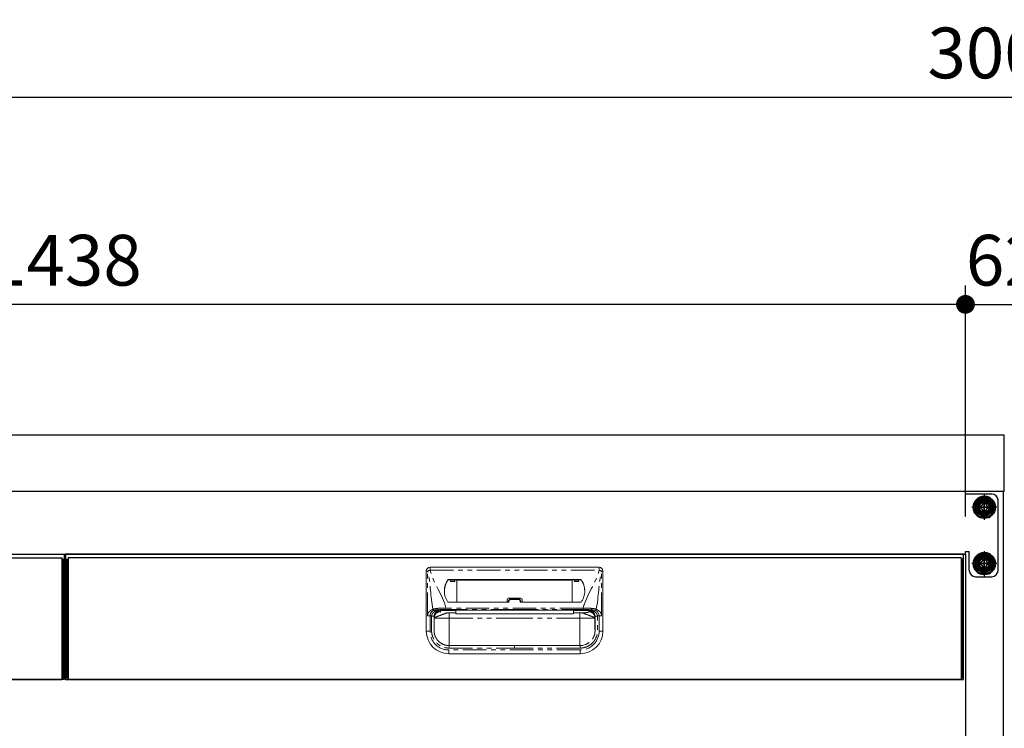
# Model space of a CAD drawing. Units: millimetres. Extents: x 494 to 5921, y 632 to 3863.
# Drawn here: x 1280 to 2067, y 1311 to 1877 of the extents above; entities that cross this region are included whole.
import ezdxf

# ---------------------------------------------------------------- set-up
doc = ezdxf.new("R2010")
doc.units = ezdxf.units.MM
doc.header["$LTSCALE"] = 15
for name, pattern in [('AM_ISO08W050', [18, 12, -1.5, 3, -1.5]), ('AM_ISO08W050x2', [9, 6, -0.75, 1.5, -0.75]), ('PHANTOM', [2.5, 1.25, -0.25, 0.25, -0.25, 0.25, -0.25])]:
    doc.linetypes.add(name, pattern=pattern)
for name, color, linetype in [('1', 75, 'Continuous'), ('2', 151, 'Continuous'), ('6', 53, 'Continuous'), ('PV', 7, 'Continuous')]:
    doc.layers.add(name, color=color, linetype=linetype)
for name, color, linetype, lineweight in [('AM_0N', 7, 'Continuous', 50), ('AM_7N', 4, 'AM_ISO08W050', 25), ('dimension', 9, 'Continuous', 9)]:
    doc.layers.add(name, color=color, linetype=linetype, lineweight=lineweight)
doc.dimstyles.new('Standard$0', dxfattribs={"dimscale": 15, "dimtxt": 2.7, "dimasz": 1, "dimexe": 1, "dimexo": 2, "dimgap": 1, "dimtad": 1, "dimdec": 4, "dimdsep": 46, "dimtxsty": 'Standard', "dimblk": 'DOT', "dimcen": 0, "dimazin": 2, "dimtm": 1e-09, "dimtfac": 1, "dimtdec": 4, "dimtmove": 0, "dimatfit": 1, "dimldrblk": 'OPEN30', "dimfxl": 1, "dimtolj": 1, "dimarcsym": 0})

# ---------------------------------------------------------------- blocks, each defined once
blk = doc.blocks.new('_Dot')
at = {"color": 0, "linetype": 'ByBlock', "lineweight": -2}
blk.add_line((-0.5, 0), (-1, 0), dxfattribs=at)
at = {"color": 0, "linetype": 'ByBlock', "const_width": 0.5}
blk.add_lwpolyline([(-0.25, 0, 1), (0.25, 0, 1)], format="xyb", close=True, dxfattribs=at)
blk = doc.blocks.new('*D36')
at = {"layer": 'Defpoints', "color": 0, "ltscale": 8, "transparency": 16777216}
for p in [(3566.53, 1815.43), (566.53, 1545.4), (3566.53, 1545.4)]:
    blk.add_point(p, dxfattribs=at)
at = {"layer": 'dimension', "color": 0, "lineweight": -2, "ltscale": 8, "transparency": 16777216}
for p, q in [((566.53, 1575.4), (566.53, 1830.43)), ((3566.53, 1575.4), (3566.53, 1830.43)), ((581.53, 1815.43), (3551.53, 1815.43))]:
    blk.add_line(p, q, dxfattribs=at)
at = {"layer": 'dimension', "color": 0, "lineweight": -2, "ltscale": 8, "transparency": 16777216, "xscale": 15, "yscale": 15, "zscale": 15, "rotation": 180}
blk.add_blockref('_Dot', (566.53, 1815.43), dxfattribs=at)
at = {"layer": 'dimension', "color": 0, "lineweight": -2, "ltscale": 8, "transparency": 16777216, "xscale": 15, "yscale": 15, "zscale": 15}
blk.add_blockref('_Dot', (3566.53, 1815.43), dxfattribs=at)
at = {"layer": 'dimension', "color": 0, "ltscale": 8, "transparency": 16777216, "insert": (2066.53, 1850.68), "char_height": 40.5, "attachment_point": 5}
blk.add_mtext('\\A1;3000', dxfattribs=at)
blk = doc.blocks.new('_Open30')
at = {"color": 0, "linetype": 'ByBlock', "lineweight": -2}
for p, q in [((-1, 0.268), (0, 0)), ((0, 0), (-1, -0.268)), ((0, 0), (-1, 0))]:
    blk.add_line(p, q, dxfattribs=at)
blk = doc.blocks.new('*D56')
at = {"layer": 'Defpoints', "color": 0, "ltscale": 8, "transparency": 16777216}
for p in [(597.53, 1649.92), (597.53, 1500.4), (2035.53, 1450.4)]:
    blk.add_point(p, dxfattribs=at)
at = {"layer": 'dimension', "color": 0, "lineweight": -2, "ltscale": 8, "transparency": 16777216}
for p, q in [((597.53, 1530.4), (597.53, 1664.92)), ((2035.53, 1480.4), (2035.53, 1664.92)), ((2020.53, 1649.92), (612.53, 1649.92))]:
    blk.add_line(p, q, dxfattribs=at)
at = {"layer": 'dimension', "color": 0, "lineweight": -2, "ltscale": 8, "transparency": 16777216, "xscale": 15, "yscale": 15, "zscale": 15, "rotation": 180}
blk.add_blockref('_Dot', (597.53, 1649.92), dxfattribs=at)
at = {"layer": 'dimension', "color": 0, "lineweight": -2, "ltscale": 8, "transparency": 16777216, "xscale": 15, "yscale": 15, "zscale": 15}
blk.add_blockref('_Dot', (2035.53, 1649.92), dxfattribs=at)
at = {"layer": 'dimension', "color": 0, "ltscale": 8, "transparency": 16777216, "insert": (1316.53, 1685.17), "char_height": 40.5, "attachment_point": 5}
blk.add_mtext('\\A1;1438', dxfattribs=at)
blk = doc.blocks.new('*D57')
at = {"layer": 'Defpoints', "color": 0, "ltscale": 8, "transparency": 16777216}
for p in [(2097.53, 1649.92), (2035.53, 1452.4), (2097.53, 1452.4)]:
    blk.add_point(p, dxfattribs=at)
at = {"layer": 'dimension', "color": 0, "lineweight": -2, "ltscale": 8, "transparency": 16777216}
for p, q in [((2035.53, 1482.4), (2035.53, 1664.92)), ((2097.53, 1482.4), (2097.53, 1664.92)), ((2050.53, 1649.92), (2082.53, 1649.92))]:
    blk.add_line(p, q, dxfattribs=at)
at = {"layer": 'dimension', "color": 0, "lineweight": -2, "ltscale": 8, "transparency": 16777216, "xscale": 15, "yscale": 15, "zscale": 15, "rotation": 180}
blk.add_blockref('_Dot', (2035.53, 1649.92), dxfattribs=at)
at = {"layer": 'dimension', "color": 0, "lineweight": -2, "ltscale": 8, "transparency": 16777216, "xscale": 15, "yscale": 15, "zscale": 15}
blk.add_blockref('_Dot', (2097.53, 1649.92), dxfattribs=at)
at = {"layer": 'dimension', "color": 0, "ltscale": 8, "transparency": 16777216, "insert": (2066.53, 1685.17), "char_height": 40.5, "attachment_point": 5}
blk.add_mtext('\\A1;62', dxfattribs=at)
blk = doc.blocks.new('A$C19DF283F')
at = {"ltscale": 8}
blk.add_line((0, 100), (717, 100), dxfattribs=at)
for p, q in [((1, 96), (1, 1)), ((1, 96), (2, 96)), ((2, 97), (715, 97)), ((2, 97), (2, 0)), ((715, 97), (715, 0)), ((716, 96), (715, 96)), ((716, 96), (716, 1)), ((1, 1), (2, 1)), ((715, 1), (716, 1)), ((2, 0), (715, 0))]:
    blk.add_line(p, q)
at = {"color": 7, "linetype": 'Continuous', "lineweight": 15}
for p, q in [((288, 38.5), (288, 86.5)), ((426, 89.5), (291, 89.5)), ((429, 38.5), (429, 86.5)), ((411.25, 79.76), (305.75, 79.76)), ((312.48, 79.53), (305.75, 79.53)), ((306.78, 79.53), (307.3, 79.3)), ((311.29, 79.53), (310.77, 79.3)), ((312.47, 61.55), (312.49, 79.32)), ((312.49, 79.32), (312.48, 79.53)), ((404.51, 79.32), (312.49, 79.32)), ((404.51, 79.32), (404.52, 79.53)), ((404.53, 61.55), (404.51, 79.32)), ((404.52, 79.53), (411.25, 79.53)), ((405.71, 79.53), (406.23, 79.3)), ((410.22, 79.53), (409.7, 79.3)), ((307.35, 78.1), (310.72, 78.1)), ((409.65, 78.1), (406.28, 78.1)), ((352.5, 63.96), (352.5, 61.55)), ((353.5, 64.96), (363.5, 64.96)), ((355.5, 64.16), (361.5, 64.16)), ((364.5, 63.96), (364.5, 61.55)), ((305.75, 61.55), (354, 61.55)), ((311.5, 55.39), (311.5, 55.4)), ((353.5, 62.21), (353.5, 61.55)), ((358.5, 55.39), (405.5, 55.39)), ((411.25, 61.55), (363, 61.55)), ((363.5, 62.21), (363.5, 61.55)), ((405.5, 55.39), (405.5, 55.4)), ((311.5, 53.05), (306.34, 53.05)), ((311.5, 54.97), (311.5, 53.05)), ((311.5, 52.45), (311.5, 53.05)), ((311.5, 52.45), (405.5, 52.45)), ((405.5, 54.97), (405.5, 53.05)), ((405.5, 53.05), (410.66, 53.05)), ((405.5, 52.45), (405.5, 53.05)), ((426, 50.66), (424.73, 50.66)), ((300.84, 28.31), (299.91, 28.84)), ((358.5, 27), (306.25, 27)), ((358.5, 27), (410.75, 27)), ((419.15, 30.43), (419.6, 30.92)), ((419.6, 30.92), (419.22, 30.51)), ((306, 20.5), (411, 20.5))]:
    blk.add_line(p, q, dxfattribs=at)
at = {"color": 8, "linetype": 'PHANTOM', "lineweight": 0}
for p, q in [((288, 86.5), (289.04, 86.5)), ((289.04, 50.66), (289.04, 86.5)), ((291, 87.16), (291, 89.5)), ((426, 87.16), (291, 87.16)), ((426, 87.16), (426, 89.5)), ((427.96, 50.66), (427.96, 86.5)), ((429, 86.5), (427.96, 86.5)), ((305.35, 79.56), (305.35, 79.33)), ((305.75, 79.53), (305.75, 79.76)), ((307.3, 79.3), (310.77, 79.3)), ((409.7, 79.3), (406.23, 79.3)), ((411.25, 79.53), (411.25, 79.76)), ((411.65, 79.56), (411.65, 79.33)), ((355.5, 64.16), (355.5, 63.77)), ((361.5, 63.77), (355.5, 63.77)), ((361.5, 64.16), (361.5, 63.77)), ((303.72, 55.75), (303.72, 56.97)), ((303.72, 56.97), (413.28, 56.97)), ((358.5, 55.75), (303.72, 55.75)), ((354, 61.55), (354, 62.32)), ((358.5, 55.75), (413.28, 55.75)), ((358.5, 55.4), (358.5, 55.39)), ((363, 61.55), (363, 62.32)), ((413.28, 55.75), (413.28, 56.97)), ((291, 38.5), (291, 50.66)), ((294.25, 49.98), (294.25, 39)), ((294.34, 49.09), (294.25, 49.98)), ((294.34, 49), (294.34, 49.09)), ((299.23, 55.01), (299.23, 54.97)), ((299.23, 54.97), (299.32, 54.05)), ((303.31, 54.97), (311.5, 54.97)), ((306.34, 53.05), (306.34, 49)), ((306.34, 49), (358.5, 49)), ((410.66, 49), (358.5, 49)), ((413.69, 54.97), (405.5, 54.97)), ((410.66, 53.05), (410.66, 49)), ((417.77, 54.97), (417.68, 54.05)), ((417.77, 55.01), (417.77, 54.97)), ((422.66, 49.09), (422.75, 49.98)), ((422.66, 49), (422.66, 49.09)), ((422.75, 49.98), (422.75, 39)), ((426, 38.5), (426, 50.66)), ((288, 38.5), (291, 38.5)), ((429, 38.5), (426, 38.5)), ((306.25, 25), (358.5, 25)), ((410.75, 25), (358.5, 25)), ((306, 23.5), (411, 23.5)), ((306, 20.5), (306, 23.5)), ((411, 20.5), (411, 23.5))]:
    blk.add_line(p, q, dxfattribs=at)
at = {"ltscale": 8}
blk.add_lwpolyline([(0, 100), (717, 100), (717, 0), (0, 0)], close=True, dxfattribs=at)
at = {"color": 7, "linetype": 'Continuous', "lineweight": 15, "flags": 128}
blk.add_lwpolyline([(311.5, 55.39), (321.92, 55.39), (358.5, 55.39)], dxfattribs=at)
at = {"color": 8, "linetype": 'PHANTOM', "lineweight": 0, "flags": 128}
for points in [[(358.5, 55.39), (356.5, 55.39), (348.5, 55.39), (316.5, 55.39), (311.5, 55.39)], [(358.5, 55.39), (360.5, 55.39), (368.5, 55.39), (400.5, 55.39), (405.5, 55.39)]]:
    blk.add_lwpolyline(points, dxfattribs=at)
at = {"color": 7, "linetype": 'Continuous', "lineweight": 15}
for centre, radius, start, end in [((291, 86.5), 3, 90, 180), ((426, 86.5), 3, 0, 90), ((316.89, 70.97), 14.38, 143.32821, 181.25967), ((316.89, 70.74), 14.39, 143.33222, 179.47072), ((305.75, 79.26), 0.504, 89.80163, 143.16058), ((305.75, 79.03), 0.504, 89.80143, 143.1612), ((411.25, 79.26), 0.504, 36.83942, 90.19837), ((411.25, 79.03), 0.504, 36.8388, 90.19857), ((400.11, 70.97), 14.38, 358.74033, 36.67179), ((400.11, 70.74), 14.39, 0.52928, 36.66778), ((353.5, 63.96), 1, 90, 180), ((363.5, 63.96), 1, 0, 90), ((305.75, 62.05), 0.5, 216.56813, 270), ((411.25, 62.05), 0.5, 270, 323.43187), ((306, 38.5), 18, 180, 270), ((411, 38.5), 18, 270, 0)]:
    blk.add_arc(centre, radius, start, end, dxfattribs=at)
at = {"color": 8, "linetype": 'PHANTOM', "lineweight": 0}
for centre, radius, start, end in [((293.74, 75.81), 11.67, 103.56718, 113.73608), ((423.26, 75.81), 11.67, 66.26392, 76.43282), ((298.31, 56.53), 1.14, 169.96516, 230.97665), ((353.88, 61.67), 0.66, 79.62237, 125.25799), ((363.12, 61.67), 0.66, 54.74201, 100.37763), ((418.69, 56.53), 1.14, 309.02335, 10.03484), ((306, 38.5), 15, 180, 270), ((411, 38.5), 15, 270, 0)]:
    blk.add_arc(centre, radius, start, end, dxfattribs=at)
at = {"color": 7, "linetype": 'Continuous', "lineweight": 15}
for centre, start_param, end_param in [((307.3, 77.2), -1.128751, -0.01188), ((310.77, 77.2), 0.01188, 1.128751), ((406.23, 77.2), -1.128751, -0.01188), ((409.7, 77.2), 0.01188, 1.128751)]:
    blk.add_ellipse(centre, major_axis=(0, 2.1), ratio=0.026186, start_param=start_param, end_param=end_param, dxfattribs=at)
at = {"ltscale": 8}
blk.add_ellipse((717, 72), major_axis=(0, 5), ratio=0.2, start_param=3.141593, end_param=6.283185, dxfattribs=at)
at = {"color": 8, "linetype": 'PHANTOM', "lineweight": 0}
for points in [[(293.35, 55.98), (291.19, 65.82), (291.57, 76.83), (289.04, 86.5)], [(423.65, 55.98), (425.81, 65.82), (425.43, 76.83), (427.96, 86.5)], [(298.51, 55.58), (298.52, 55.58), (298.52, 55.58), (298.52, 55.58)], [(299.23, 55.01), (299.23, 55.24), (299.23, 55.47), (299.23, 55.69)], [(418.48, 55.58), (418.48, 55.58), (418.48, 55.58), (418.49, 55.58)], [(303.31, 54.97), (301.95, 54.98), (300.59, 54.99), (299.23, 55.01)], [(413.69, 54.97), (415.05, 54.98), (416.41, 54.99), (417.77, 55.01)]]:
    blk.add_open_spline(points, degree=3, dxfattribs=at)
for points, knots in [([(303.72, 56.97), (303.69, 57.06), (303.66, 57.16), (303.64, 57.26), (300.93, 67.6), (293.71, 76.82), (291, 87.16)], [0.6781454, 0.6781454, 0.6781454, 0.6781454, 0.6811088, 0.6811088, 0.6811088, 1, 1, 1, 1]), ([(413.28, 56.97), (413.31, 57.06), (413.34, 57.16), (413.36, 57.26), (416.07, 67.6), (423.29, 76.82), (426, 87.16)], [0.6781454, 0.6781454, 0.6781454, 0.6781454, 0.6811088, 0.6811088, 0.6811088, 1, 1, 1, 1]), ([(354, 62.32), (354, 62.51), (354.04, 62.7), (354.19, 63.05), (354.3, 63.21), (354.51, 63.41), (354.59, 63.47), (354.75, 63.58), (354.84, 63.62), (355.02, 63.7), (355.11, 63.72), (355.3, 63.76), (355.4, 63.77), (355.5, 63.77)], [0, 0, 0, 0, 0.25, 0.25, 0.5, 0.5, 0.625, 0.625, 0.75, 0.75, 0.875, 0.875, 1, 1, 1, 1]), ([(363, 62.32), (363, 62.51), (362.96, 62.7), (362.81, 63.05), (362.7, 63.21), (362.49, 63.41), (362.41, 63.47), (362.25, 63.58), (362.16, 63.62), (361.98, 63.7), (361.89, 63.72), (361.7, 63.76), (361.6, 63.77), (361.5, 63.77)], [0, 0, 0, 0, 0.25, 0.25, 0.5, 0.5, 0.625, 0.625, 0.75, 0.75, 0.875, 0.875, 1, 1, 1, 1]), ([(289.04, 50.66), (289.04, 51.32), (289.17, 51.97), (289.64, 53.15), (289.98, 53.67), (290.78, 54.55), (291.25, 54.9), (292.26, 55.5), (292.79, 55.73), (293.35, 55.98)], [0, 0, 0, 0, 0.25, 0.25, 0.5, 0.5, 0.75, 0.75, 1, 1, 1, 1]), ([(298.51, 55.58), (298.51, 55.58), (298.49, 55.58), (298.46, 55.57), (298.44, 55.57), (298.38, 55.55), (298.34, 55.55), (298.23, 55.52), (298.15, 55.51), (297.91, 55.46), (297.74, 55.42), (297.26, 55.3), (296.94, 55.2), (296.29, 54.97), (295.97, 54.85), (295.34, 54.56), (295.04, 54.4), (294.45, 54.03), (294.17, 53.82), (293.64, 53.35), (293.38, 53.08), (293.05, 52.64), (292.94, 52.49), (292.74, 52.16), (292.65, 51.99), (292.5, 51.63), (292.43, 51.44), (292.33, 51.06), (292.3, 50.86), (292.28, 50.66)], [0, 0, 0, 0, 0.007813, 0.007813, 0.015625, 0.015625, 0.03125, 0.03125, 0.0625, 0.0625, 0.125, 0.125, 0.25, 0.25, 0.375, 0.375, 0.5, 0.5, 0.625, 0.625, 0.75, 0.75, 0.8125, 0.8125, 0.875, 0.875, 0.9375, 0.9375, 1, 1, 1, 1]), ([(297.18, 56.72), (296.48, 56.68), (295.8, 56.62), (294.84, 56.45), (294.53, 56.38), (294.07, 56.25), (293.92, 56.2), (293.63, 56.1), (293.49, 56.04), (293.35, 55.98)], [0, 0, 0, 0, 0.5, 0.5, 0.75, 0.75, 0.875, 0.875, 1, 1, 1, 1]), ([(293.35, 55.98), (293.37, 55.89), (293.41, 55.8), (293.49, 55.61), (293.54, 55.52), (293.66, 55.36), (293.73, 55.29), (293.87, 55.17), (293.94, 55.12), (294, 55.09)], [0, 0, 0, 0, 0.25, 0.25, 0.5, 0.5, 0.75, 0.75, 1, 1, 1, 1]), ([(294.26, 50.48), (294.3, 50.89), (294.37, 51.27), (294.53, 51.82), (294.6, 51.99), (294.73, 52.33), (294.81, 52.49), (295.04, 52.94), (295.22, 53.22), (295.49, 53.59), (295.58, 53.71), (295.78, 53.93), (295.88, 54.04), (296.18, 54.33), (296.39, 54.5), (296.81, 54.81), (297.03, 54.94), (297.46, 55.18), (297.68, 55.28), (298, 55.41), (298.1, 55.45), (298.26, 55.5), (298.32, 55.52), (298.4, 55.55), (298.43, 55.55), (298.47, 55.56), (298.48, 55.57), (298.51, 55.58), (298.52, 55.58), (298.52, 55.58)], [0, 0, 0, 0, 0.125, 0.125, 0.1875, 0.1875, 0.25, 0.25, 0.375, 0.375, 0.4375, 0.4375, 0.5, 0.5, 0.625, 0.625, 0.75, 0.75, 0.875, 0.875, 0.9375, 0.9375, 0.96875, 0.96875, 0.984375, 0.984375, 0.992187, 0.992187, 1, 1, 1, 1]), ([(303.72, 56.97), (303.58, 56.96), (303.43, 56.96), (303.15, 56.96), (303.01, 56.95), (302.59, 56.95), (302.31, 56.94), (301.48, 56.92), (300.93, 56.9), (299.84, 56.86), (299.3, 56.84), (298.23, 56.78), (297.7, 56.76), (297.18, 56.72)], [0, 0, 0, 0, 0.0625, 0.0625, 0.125, 0.125, 0.25, 0.25, 0.5, 0.5, 0.75, 0.75, 1, 1, 1, 1]), ([(298.52, 55.58), (298.57, 55.59), (298.67, 55.61), (298.76, 55.63), (298.8, 55.64)], [0, 0, 0, 0, 0.500626, 1, 1, 1, 1]), ([(298.8, 55.64), (298.83, 55.64), (298.89, 55.65), (298.99, 55.67), (299.08, 55.68), (299.16, 55.68), (299.21, 55.69), (299.23, 55.69)], [0, 0, 0, 0, 0.249344, 0.499405, 0.749817, 0.874973, 1, 1, 1, 1]), ([(299.23, 55.69), (299.96, 55.71), (300.7, 55.72), (302.19, 55.74), (302.95, 55.75), (303.72, 55.75)], [0, 0, 0, 0, 0.5, 0.5, 1, 1, 1, 1]), ([(358.5, 55.75), (358.5, 55.69), (358.5, 55.62), (358.5, 55.56), (358.5, 55.5), (358.5, 55.45), (358.5, 55.39)], [0.000096105, 0.000096105, 0.000096105, 0.000096105, 0.002285469, 0.002285469, 0.002285469, 0.004231251, 0.004231251, 0.004231251, 0.004231251]), ([(413.28, 56.97), (413.42, 56.96), (413.57, 56.96), (413.85, 56.96), (413.99, 56.95), (414.41, 56.95), (414.69, 56.94), (415.52, 56.92), (416.07, 56.9), (417.16, 56.86), (417.7, 56.84), (418.77, 56.78), (419.3, 56.76), (419.82, 56.72)], [0, 0, 0, 0, 0.0625, 0.0625, 0.125, 0.125, 0.25, 0.25, 0.5, 0.5, 0.75, 0.75, 1, 1, 1, 1]), ([(417.77, 55.69), (417.65, 55.69), (417.41, 55.7), (417.04, 55.71), (416.67, 55.72), (416.3, 55.72), (415.93, 55.73), (415.55, 55.73), (415.18, 55.74), (414.8, 55.74), (414.36, 55.75), (413.85, 55.75), (413.47, 55.75), (413.28, 55.75)], [0, 0, 0, 0, 0.083335, 0.16667, 0.250005, 0.333341, 0.416676, 0.500012, 0.583348, 0.666684, 0.75002, 0.87501, 1, 1, 1, 1]), ([(418.2, 55.64), (418.17, 55.64), (418.1, 55.65), (418, 55.67), (417.89, 55.68), (417.81, 55.69), (417.77, 55.69)], [0, 0, 0, 0, 0.274732, 0.534174, 0.776419, 1, 1, 1, 1]), ([(417.77, 55.69), (417.77, 55.57), (417.77, 55.35), (417.77, 55.12), (417.77, 55.01)], [0, 0, 0, 0, 0.516567, 1, 1, 1, 1]), ([(418.48, 55.58), (418.43, 55.59), (418.32, 55.61), (418.24, 55.63), (418.2, 55.64)], [0, 0, 0, 0, 0.511642, 1, 1, 1, 1]), ([(422.74, 50.48), (422.7, 50.89), (422.63, 51.27), (422.47, 51.82), (422.4, 51.99), (422.27, 52.33), (422.19, 52.49), (421.96, 52.94), (421.78, 53.22), (421.51, 53.59), (421.42, 53.71), (421.22, 53.93), (421.12, 54.04), (420.82, 54.33), (420.61, 54.5), (420.19, 54.81), (419.97, 54.94), (419.54, 55.18), (419.32, 55.28), (419, 55.41), (418.9, 55.45), (418.74, 55.5), (418.68, 55.52), (418.6, 55.55), (418.57, 55.55), (418.53, 55.56), (418.52, 55.57), (418.49, 55.58), (418.48, 55.58), (418.48, 55.58)], [0, 0, 0, 0, 0.125, 0.125, 0.1875, 0.1875, 0.25, 0.25, 0.375, 0.375, 0.4375, 0.4375, 0.5, 0.5, 0.625, 0.625, 0.75, 0.75, 0.875, 0.875, 0.9375, 0.9375, 0.96875, 0.96875, 0.984375, 0.984375, 0.992187, 0.992187, 1, 1, 1, 1]), ([(418.49, 55.58), (418.49, 55.58), (418.51, 55.58), (418.54, 55.57), (418.56, 55.57), (418.62, 55.55), (418.66, 55.55), (418.77, 55.52), (418.85, 55.51), (419.09, 55.46), (419.26, 55.42), (419.74, 55.3), (420.06, 55.2), (420.71, 54.97), (421.03, 54.85), (421.66, 54.56), (421.96, 54.4), (422.55, 54.03), (422.83, 53.82), (423.36, 53.35), (423.62, 53.08), (423.95, 52.64), (424.06, 52.49), (424.26, 52.16), (424.35, 51.99), (424.5, 51.63), (424.57, 51.44), (424.67, 51.06), (424.7, 50.86), (424.72, 50.66)], [0, 0, 0, 0, 0.007813, 0.007813, 0.015625, 0.015625, 0.03125, 0.03125, 0.0625, 0.0625, 0.125, 0.125, 0.25, 0.25, 0.375, 0.375, 0.5, 0.5, 0.625, 0.625, 0.75, 0.75, 0.8125, 0.8125, 0.875, 0.875, 0.9375, 0.9375, 1, 1, 1, 1]), ([(419.82, 56.72), (420.52, 56.68), (421.2, 56.62), (422.16, 56.45), (422.47, 56.38), (422.93, 56.25), (423.08, 56.2), (423.37, 56.1), (423.51, 56.04), (423.65, 55.98)], [0, 0, 0, 0, 0.5, 0.5, 0.75, 0.75, 0.875, 0.875, 1, 1, 1, 1]), ([(423, 55.09), (423.14, 55.16), (423.28, 55.28), (423.51, 55.6), (423.6, 55.79), (423.65, 55.98)], [0, 0, 0, 0, 0.5, 0.5, 1, 1, 1, 1]), ([(423.65, 55.98), (423.82, 55.9), (424.09, 55.78), (424.51, 55.59), (424.87, 55.41), (425.39, 55.13), (425.98, 54.73), (426.64, 54.13), (427.19, 53.42), (427.54, 52.74), (427.73, 52.2), (427.83, 51.82), (427.91, 51.44), (427.95, 51.05), (427.96, 50.79), (427.96, 50.66)], [0, 0, 0, 0, 0.084459, 0.136345, 0.206846, 0.268492, 0.401377, 0.521571, 0.645216, 0.762849, 0.811711, 0.859413, 0.906389, 0.953096, 1, 1, 1, 1]), ([(291, 50.66), (290.64, 50.66), (290.29, 50.66), (289.62, 50.66), (289.31, 50.66), (289.04, 50.66)], [0, 0, 0, 0, 0.5, 0.5, 1, 1, 1, 1]), ([(306.25, 25), (304.75, 25), (303.29, 25.23), (300.44, 26.17), (299.12, 26.85), (297.32, 28.18), (296.75, 28.67), (295.72, 29.73), (295.25, 30.3), (294.6, 31.21), (294.4, 31.52), (294.01, 32.16), (293.84, 32.49), (293.35, 33.49), (293.07, 34.17), (292.64, 35.59), (292.47, 36.33), (292.32, 37.43), (292.29, 37.79), (292.26, 38.34), (292.25, 38.52), (292.24, 38.8), (292.24, 38.9), (292.24, 39.06), (292.24, 39.14), (292.24, 39.54), (292.24, 39.85), (292.24, 40.48), (292.24, 40.79), (292.24, 41.73), (292.24, 42.36), (292.24, 44.25), (292.24, 45.5), (292.24, 47.39), (292.25, 48.02), (292.24, 48.96), (292.24, 49.27), (292.24, 49.75), (292.24, 49.91), (292.24, 50.13), (292.24, 50.19), (292.25, 50.39), (292.26, 50.53), (292.27, 50.66)], [0, 0, 0, 0, 0.125, 0.125, 0.25, 0.25, 0.3125, 0.3125, 0.375, 0.375, 0.40625, 0.40625, 0.4375, 0.4375, 0.5, 0.5, 0.5625, 0.5625, 0.59375, 0.59375, 0.609375, 0.609375, 0.617188, 0.617188, 0.625, 0.625, 0.65625, 0.65625, 0.6875, 0.6875, 0.75, 0.75, 0.875, 0.875, 0.9375, 0.9375, 0.96875, 0.96875, 0.984375, 0.984375, 0.992188, 0.992188, 1, 1, 1, 1]), ([(294.26, 50.48), (294.26, 50.39), (294.25, 50.28), (294.24, 50.12), (294.24, 50.07), (294.24, 49.89), (294.24, 49.74), (294.24, 49.29), (294.24, 48.97), (294.25, 48.02), (294.24, 47.38), (294.24, 45.5), (294.24, 44.25), (294.24, 42.36), (294.24, 41.73), (294.24, 40.79), (294.24, 40.47), (294.24, 39.85), (294.24, 39.54), (294.24, 39.15), (294.24, 39.08), (294.24, 38.92), (294.24, 38.83), (294.25, 38.57), (294.25, 38.42), (294.28, 37.95), (294.31, 37.65), (294.44, 36.71), (294.58, 36.08), (294.95, 34.86), (295.19, 34.27), (295.61, 33.42), (295.76, 33.14), (296.09, 32.59), (296.26, 32.32), (296.82, 31.54), (297.22, 31.05), (298.11, 30.14), (298.59, 29.72), (300.14, 28.58), (301.27, 28), (303.71, 27.2), (304.96, 27), (306.25, 27)], [0, 0, 0, 0, 0.007812, 0.007812, 0.015625, 0.015625, 0.03125, 0.03125, 0.0625, 0.0625, 0.125, 0.125, 0.25, 0.25, 0.3125, 0.3125, 0.34375, 0.34375, 0.375, 0.375, 0.382813, 0.382813, 0.390625, 0.390625, 0.40625, 0.40625, 0.4375, 0.4375, 0.5, 0.5, 0.5625, 0.5625, 0.59375, 0.59375, 0.625, 0.625, 0.6875, 0.6875, 0.75, 0.75, 0.875, 0.875, 1, 1, 1, 1]), ([(294.25, 49.98), (294.25, 49.99), (294.25, 50.01), (294.25, 50.05), (294.25, 50.12), (294.26, 50.26), (294.28, 50.55), (294.36, 51.11), (294.61, 51.92), (295.07, 52.79), (295.71, 53.55), (296.45, 54.16), (297.14, 54.53), (297.69, 54.73), (298.06, 54.84), (298.45, 54.91), (298.84, 54.96), (299.1, 54.97), (299.23, 54.97)], [0, 0, 0, 0, 0.003947, 0.007887, 0.015761, 0.031485, 0.062868, 0.125626, 0.250614, 0.383966, 0.500148, 0.628155, 0.749792, 0.800069, 0.850411, 0.900634, 0.950555, 1, 1, 1, 1]), ([(294.34, 49), (294.34, 48.89), (294.34, 48.67), (294.34, 48.35), (294.34, 48.02), (294.34, 47.7), (294.34, 47.38), (294.34, 47.06), (294.34, 46.74), (294.34, 46.42), (294.33, 46.11), (294.33, 45.79), (294.33, 45.48), (294.33, 44.67), (294.32, 43.41), (294.31, 41.88), (294.3, 40.63), (294.29, 39.92), (294.28, 39.55), (294.28, 39.38), (294.27, 39.24), (294.27, 39.13), (294.26, 39.06), (294.26, 39.01), (294.25, 39), (294.25, 39)], [0, 0, 0, 0, 0.020897, 0.041711, 0.062465, 0.08318, 0.10388, 0.124587, 0.145325, 0.166116, 0.186983, 0.207948, 0.229033, 0.25026, 0.375576, 0.500065, 0.62478, 0.749919, 0.78593, 0.821658, 0.857214, 0.892712, 0.928267, 0.963992, 1, 1, 1, 1]), ([(299.32, 54.05), (298.73, 54.05), (298.1, 53.94), (297.18, 53.58), (296.88, 53.43), (296.31, 53.06), (296.04, 52.84), (295.56, 52.36), (295.34, 52.09), (294.97, 51.52), (294.81, 51.22), (294.45, 50.31), (294.34, 49.68), (294.34, 49.09)], [0, 0, 0, 0, 0.25, 0.25, 0.375, 0.375, 0.5, 0.5, 0.625, 0.625, 0.75, 0.75, 1, 1, 1, 1]), ([(299.32, 54.05), (299.32, 54.03), (299.33, 53.98), (299.33, 53.92), (299.34, 53.87), (299.37, 53.83), (299.41, 53.79), (299.49, 53.73), (299.65, 53.65), (299.96, 53.55), (300.38, 53.46), (300.82, 53.39), (301.24, 53.33), (301.6, 53.28), (301.99, 53.24), (302.4, 53.2), (302.84, 53.16), (303.31, 53.13), (303.8, 53.09), (304.15, 53.07), (304.32, 53.06)], [0, 0, 0, 0, 0.063758, 0.127516, 0.161788, 0.197019, 0.233247, 0.270506, 0.359204, 0.445764, 0.53104, 0.615926, 0.664332, 0.712322, 0.760046, 0.807657, 0.855305, 0.903146, 0.951328, 1, 1, 1, 1]), ([(424.73, 50.66), (424.73, 50.57), (424.75, 50.4), (424.76, 50.11), (424.76, 49.79), (424.76, 49.39), (424.76, 48.91), (424.76, 48.34), (424.76, 47.45), (424.76, 46.22), (424.76, 44.63), (424.76, 42.93), (424.76, 41.1), (424.76, 39.66), (424.76, 38.68), (424.73, 37.96), (424.61, 36.68), (424.2, 34.87), (423.38, 32.79), (422.23, 30.87), (420.8, 29.15), (419.11, 27.69), (417.22, 26.5), (415.61, 25.83), (414.43, 25.48), (413.71, 25.3), (412.98, 25.17), (412.24, 25.07), (411.5, 25.01), (411, 25), (410.75, 25)], [0, 0, 0, 0, 0.007337, 0.015746, 0.025233, 0.035801, 0.051796, 0.06779, 0.086631, 0.131816, 0.177208, 0.22786, 0.283879, 0.339898, 0.356613, 0.371545, 0.40427, 0.470536, 0.536611, 0.602804, 0.668981, 0.735111, 0.801354, 0.867422, 0.889518, 0.911531, 0.933523, 0.955557, 0.977696, 1, 1, 1, 1]), ([(410.75, 27), (410.85, 27), (411.07, 27), (411.42, 27.02), (411.81, 27.04), (412.22, 27.08), (412.91, 27.18), (413.68, 27.34), (414.93, 27.71), (416.33, 28.31), (417.91, 29.3), (419.33, 30.52), (420.37, 31.75), (421.09, 32.86), (421.53, 33.68), (421.92, 34.54), (422.25, 35.48), (422.5, 36.43), (422.63, 37.17), (422.7, 37.76), (422.74, 38.21), (422.76, 38.73), (422.76, 39.18), (422.76, 39.67), (422.76, 40.29), (422.76, 41.42), (422.76, 42.67), (422.76, 43.93), (422.76, 44.82), (422.76, 45.76), (422.76, 46.76), (422.75, 47.76), (422.76, 48.61), (422.76, 49.19), (422.76, 49.57), (422.76, 49.8), (422.76, 50.01), (422.75, 50.24), (422.74, 50.39), (422.74, 50.48)], [0, 0, 0, 0, 0.010288, 0.021802, 0.034484, 0.048275, 0.063114, 0.103089, 0.126078, 0.192337, 0.251828, 0.309851, 0.377522, 0.409596, 0.440699, 0.469345, 0.503439, 0.53832, 0.566386, 0.578316, 0.597204, 0.61104, 0.628996, 0.641782, 0.659671, 0.690757, 0.75293, 0.783385, 0.815029, 0.841099, 0.877107, 0.913903, 0.939685, 0.961376, 0.97051, 0.977334, 0.984201, 0.9911, 1, 1, 1, 1]), ([(417.47, 53.71), (417.6, 53.77), (417.64, 53.83), (417.67, 53.92), (417.68, 53.95), (417.68, 54), (417.68, 54.03), (417.68, 54.05)], [0, 0, 0, 0, 0.5, 0.5, 0.75, 0.75, 1, 1, 1, 1]), ([(422.66, 49.09), (422.66, 49.09), (422.66, 49.1), (422.66, 49.1), (422.66, 49.11), (422.66, 49.12), (422.66, 49.16), (422.66, 49.22), (422.66, 49.35), (422.65, 49.46), (422.63, 49.69), (422.61, 49.84), (422.52, 50.3), (422.43, 50.61), (422.19, 51.22), (422.03, 51.52), (421.66, 52.09), (421.44, 52.36), (420.96, 52.84), (420.69, 53.06), (420.12, 53.43), (419.82, 53.58), (418.9, 53.94), (418.27, 54.05), (417.68, 54.05)], [0, 0, 0, 0, 0.000977, 0.000977, 0.001953, 0.003906, 0.007813, 0.015625, 0.03125, 0.0625, 0.0625, 0.125, 0.125, 0.25, 0.25, 0.375, 0.375, 0.5, 0.5, 0.625, 0.625, 0.75, 0.75, 1, 1, 1, 1]), ([(417.77, 54.97), (417.84, 54.97), (417.97, 54.97), (418.17, 54.96), (418.36, 54.94), (418.54, 54.91), (418.76, 54.87), (419.02, 54.81), (419.28, 54.74), (419.5, 54.66), (419.75, 54.56), (420.05, 54.42), (420.34, 54.26), (420.55, 54.12), (420.76, 53.97), (420.99, 53.79), (421.21, 53.59), (421.34, 53.46), (421.54, 53.24), (421.73, 53.02), (421.9, 52.77), (422.04, 52.55), (422.19, 52.28), (422.32, 52.01), (422.4, 51.82), (422.45, 51.68), (422.5, 51.55), (422.53, 51.45), (422.56, 51.36), (422.59, 51.22), (422.64, 51.03), (422.69, 50.79), (422.71, 50.6), (422.73, 50.45), (422.74, 50.33), (422.75, 50.17), (422.75, 50.04), (422.75, 49.98)], [0, 0, 0, 0, 0.025193, 0.05021, 0.074735, 0.098533, 0.121845, 0.161395, 0.19911, 0.225412, 0.251274, 0.301823, 0.351974, 0.376718, 0.401271, 0.450824, 0.487894, 0.512608, 0.524973, 0.599585, 0.625354, 0.638237, 0.703172, 0.741742, 0.754628, 0.780421, 0.799839, 0.806323, 0.820646, 0.834984, 0.863826, 0.892712, 0.931245, 0.936117, 0.95094, 0.97588, 1, 1, 1, 1]), ([(422.75, 39), (422.74, 39), (422.73, 39.13), (422.71, 39.89), (422.69, 41.74), (422.67, 44.52), (422.66, 47.04), (422.66, 48.35), (422.66, 49)], [0, 0, 0, 0, 0.1241255, 0.248251, 0.4965019, 0.7447529, 0.8688784, 0.9930039, 0.9930039, 0.9930039, 0.9930039]), ([(426, 50.66), (426.35, 50.66), (426.71, 50.66), (427.38, 50.66), (427.7, 50.66), (427.96, 50.66)], [0, 0, 0, 0, 0.5, 0.5, 1, 1, 1, 1]), ([(306.25, 25), (306.25, 25.24), (306.25, 25.49), (306.25, 25.98), (306.25, 26.22), (306.25, 26.61), (306.25, 26.76), (306.25, 26.96), (306.25, 27), (306.25, 27)], [0, 0, 0, 0, 0.25, 0.25, 0.5, 0.5, 0.75, 0.75, 1, 1, 1, 1]), ([(358.5, 25), (358.5, 25.24), (358.5, 25.49), (358.5, 25.98), (358.5, 26.22), (358.5, 26.61), (358.5, 26.76), (358.5, 26.96), (358.5, 27), (358.5, 27)], [0, 0, 0, 0, 0.25, 0.25, 0.5, 0.5, 0.75, 0.75, 1, 1, 1, 1]), ([(410.75, 27), (410.75, 27), (410.75, 26.96), (410.75, 26.76), (410.75, 26.61), (410.75, 26.22), (410.75, 25.98), (410.75, 25.49), (410.75, 25.24), (410.75, 25)], [0, 0, 0, 0, 0.25, 0.25, 0.5, 0.5, 0.75, 0.75, 1, 1, 1, 1])]:
    blk.add_open_spline(points, degree=3, knots=knots, dxfattribs=at)
at = {"ltscale": 8}
blk.add_open_spline([(717, 69.06), (717.05, 69.38), (717.09, 69.74), (717.2, 71.04), (717.22, 72.1), (717.14, 73.76), (717.08, 74.4), (717, 74.94)], degree=3, knots=[4.053331, 4.053331, 4.053331, 4.053331, 4.3139, 4.3139, 4.93643, 4.93643, 5.371447, 5.371447, 5.371447, 5.371447], dxfattribs=at)
at = {"color": 7, "linetype": 'Continuous', "lineweight": 15}
for points, knots in [([(302.5, 70.66), (302.47, 69.07), (302.7, 67.49), (303.42, 65.22), (303.72, 64.48), (304.45, 63.07), (304.87, 62.39), (305.35, 61.75)], [0, 0, 0, 0, 0.5, 0.5, 0.75, 0.75, 1, 1, 1, 1]), ([(355.5, 64.16), (355.37, 64.16), (355.24, 64.15), (354.99, 64.1), (354.86, 64.06), (354.62, 63.96), (354.5, 63.9), (354.29, 63.76), (354.18, 63.68), (354, 63.5), (353.91, 63.4), (353.77, 63.19), (353.7, 63.08), (353.55, 62.72), (353.5, 62.47), (353.5, 62.21)], [0, 0, 0, 0, 0.125, 0.125, 0.25, 0.25, 0.375, 0.375, 0.5, 0.5, 0.625, 0.625, 0.75, 0.75, 1, 1, 1, 1]), ([(361.5, 64.16), (361.63, 64.16), (361.76, 64.15), (362.01, 64.1), (362.14, 64.06), (362.38, 63.96), (362.5, 63.9), (362.71, 63.76), (362.82, 63.68), (363, 63.5), (363.09, 63.4), (363.23, 63.19), (363.3, 63.08), (363.45, 62.72), (363.5, 62.47), (363.5, 62.21)], [0, 0, 0, 0, 0.125, 0.125, 0.25, 0.25, 0.375, 0.375, 0.5, 0.5, 0.625, 0.625, 0.75, 0.75, 1, 1, 1, 1]), ([(414.5, 70.66), (414.53, 69.07), (414.3, 67.49), (413.58, 65.22), (413.28, 64.48), (412.55, 63.07), (412.13, 62.39), (411.65, 61.75)], [0, 0, 0, 0, 0.5, 0.5, 0.75, 0.75, 1, 1, 1, 1]), ([(294, 55.09), (293.45, 54.88), (292.99, 54.6), (292.23, 53.91), (291.92, 53.53), (291.45, 52.72), (291.27, 52.31), (291.05, 51.48), (291, 51.07), (291, 50.66)], [0, 0, 0, 0, 0.25, 0.25, 0.5, 0.5, 0.75, 0.75, 1, 1, 1, 1]), ([(294, 55.09), (294.52, 55.29), (295.1, 55.41), (296.3, 55.57), (296.93, 55.61), (297.59, 55.64)], [0, 0, 0, 0, 0.5, 0.5, 1, 1, 1, 1]), ([(311.5, 54.97), (311.5, 55.08), (311.5, 55.2), (311.5, 55.32), (311.5, 55.33)], [0, 0, 0, 0, 0.893771, 1, 1, 1, 1]), ([(405.5, 54.97), (405.5, 55.08), (405.5, 55.2), (405.5, 55.32), (405.5, 55.33)], [0, 0, 0, 0, 0.893771, 1, 1, 1, 1]), ([(419.41, 55.64), (419.28, 55.64), (419.01, 55.65), (418.6, 55.67), (418.26, 55.68), (417.98, 55.68), (417.84, 55.69), (417.77, 55.69)], [0, 0, 0, 0, 0.249882, 0.499881, 0.749999, 0.87507, 1, 1, 1, 1]), ([(423, 55.09), (422.92, 55.12), (422.78, 55.17), (422.55, 55.24), (422.32, 55.3), (422.09, 55.36), (421.85, 55.4), (421.61, 55.45), (421.37, 55.48), (421.12, 55.52), (420.87, 55.54), (420.62, 55.57), (420.29, 55.59), (419.89, 55.62), (419.57, 55.63), (419.41, 55.64)], [0, 0, 0, 0, 0.068161, 0.13633, 0.204515, 0.272707, 0.340893, 0.409077, 0.477259, 0.545435, 0.613609, 0.681785, 0.749964, 0.874964, 1, 1, 1, 1]), ([(426, 50.66), (426, 50.72), (426, 50.86), (425.99, 51.06), (425.96, 51.25), (425.94, 51.45), (425.9, 51.64), (425.85, 51.84), (425.8, 52.02), (425.74, 52.21), (425.68, 52.39), (425.56, 52.68), (425.36, 53.06), (425.07, 53.51), (424.75, 53.91), (424.39, 54.26), (424.01, 54.57), (423.64, 54.8), (423.31, 54.97), (423.1, 55.05), (423, 55.09)], [0, 0, 0, 0, 0.031178, 0.062429, 0.093703, 0.124979, 0.156253, 0.187524, 0.218792, 0.25005, 0.281293, 0.312537, 0.406253, 0.49999, 0.59373, 0.687477, 0.781217, 0.874965, 0.937487, 1, 1, 1, 1]), ([(292.28, 50.65), (292.31, 50.65), (292.44, 50.64), (292.63, 50.62), (292.85, 50.59), (293.1, 50.57), (293.38, 50.54), (293.65, 50.52), (293.86, 50.5), (294.01, 50.49), (294.12, 50.48), (294.2, 50.48), (294.25, 50.48), (294.26, 50.48), (294.26, 50.48)], [0, 0, 0, 0, 0.031618, 0.125027, 0.190102, 0.250105, 0.37996, 0.499994, 0.587688, 0.674563, 0.759857, 0.842887, 0.923083, 1, 1, 1, 1]), ([(304.32, 53.05), (304.31, 53.05), (304.31, 53.05), (304.3, 53.05), (304.29, 53.05), (304.28, 53.04), (304.24, 53.03), (304.16, 53), (304.04, 52.95), (303.92, 52.9), (303.8, 52.86), (303.69, 52.82), (303.52, 52.76), (303.27, 52.68), (302.97, 52.56), (302.66, 52.45), (302.34, 52.34), (302.03, 52.23), (301.67, 52.09), (301.26, 51.93), (300.65, 51.71), (300.05, 51.48), (299.47, 51.25), (299.1, 51.09), (298.77, 50.96), (298.5, 50.86), (298.24, 50.77), (297.98, 50.67), (297.71, 50.59), (297.49, 50.52), (297.35, 50.48), (297.31, 50.46), (297.28, 50.45), (297.27, 50.45), (297.25, 50.44), (297.24, 50.44), (297.22, 50.43), (297.21, 50.43), (297.04, 50.36), (296.73, 50.24), (296.31, 50.08), (295.93, 49.93), (295.59, 49.79), (295.3, 49.66), (295.04, 49.55), (294.82, 49.44), (294.65, 49.35), (294.51, 49.27), (294.41, 49.2), (294.35, 49.14), (294.34, 49.11), (294.34, 49.09)], [0, 0, 0, 0, 0.001195, 0.001446, 0.001698, 0.001888, 0.00376, 0.009173, 0.017337, 0.025287, 0.032742, 0.039701, 0.046158, 0.065672, 0.085457, 0.105157, 0.125446, 0.145812, 0.166154, 0.197185, 0.228174, 0.291575, 0.323623, 0.355742, 0.37696, 0.39808, 0.419234, 0.440394, 0.462144, 0.487885, 0.496327, 0.499628, 0.500981, 0.502334, 0.503687, 0.50504, 0.506393, 0.507745, 0.509436, 0.552883, 0.596061, 0.638905, 0.68135, 0.723335, 0.764802, 0.805695, 0.845965, 0.885567, 0.924462, 0.962615, 1, 1, 1, 1]), ([(306.34, 49), (305.63, 49), (304.9, 49), (303.43, 49), (302.68, 49), (301.21, 49), (300.49, 49), (299.12, 49), (298.47, 49), (297.3, 49), (296.78, 49), (295.88, 49), (295.51, 49), (294.91, 49), (294.7, 49), (294.41, 49), (294.34, 49), (294.34, 49)], [0, 0, 0, 0, 0.125, 0.125, 0.25, 0.25, 0.375, 0.375, 0.5, 0.5, 0.625, 0.625, 0.75, 0.75, 0.875, 0.875, 1, 1, 1, 1]), ([(306.34, 49), (306.34, 48.85), (306.34, 48.55), (306.34, 48.1), (306.34, 47.65), (306.34, 47.19), (306.34, 46.74), (306.34, 46.28), (306.34, 45.81), (306.34, 45.35), (306.34, 44.88), (306.34, 44.41), (306.34, 43.94), (306.33, 43.48), (306.33, 43.01), (306.33, 42.54), (306.33, 42.07), (306.33, 41.6), (306.33, 41.14), (306.33, 40.67), (306.33, 40.21), (306.33, 39.75), (306.33, 39.3), (306.33, 38.84), (306.33, 38.39), (306.33, 37.95), (306.32, 37.51), (306.32, 37.07), (306.32, 36.64), (306.32, 36.22), (306.32, 35.8), (306.32, 35.39), (306.32, 34.99), (306.32, 34.59), (306.32, 34.2), (306.31, 33.82), (306.31, 33.57), (306.31, 33.43), (306.31, 33.39), (306.31, 33.33), (306.31, 33.25), (306.31, 33.15), (306.31, 33.02), (306.31, 32.87), (306.31, 32.7), (306.31, 32.51), (306.31, 32.3), (306.31, 32.07), (306.3, 31.83), (306.3, 31.57), (306.3, 31.3), (306.3, 31.02), (306.3, 30.73), (306.3, 30.43), (306.29, 30.13), (306.29, 29.82), (306.29, 29.51), (306.29, 29.21), (306.28, 28.92), (306.28, 28.63), (306.28, 28.36), (306.28, 28.1), (306.27, 27.86), (306.27, 27.65), (306.27, 27.46), (306.26, 27.3), (306.26, 27.17), (306.26, 27.07), (306.25, 27.01), (306.25, 27), (306.25, 27)], [0, 0, 0, 0, 0.012909, 0.025925, 0.039045, 0.052269, 0.065594, 0.079018, 0.092541, 0.10616, 0.119872, 0.133676, 0.147569, 0.161549, 0.175613, 0.189758, 0.203982, 0.218281, 0.232653, 0.247095, 0.261603, 0.276174, 0.290804, 0.30549, 0.320229, 0.335016, 0.349849, 0.364722, 0.379632, 0.394576, 0.409549, 0.424547, 0.439566, 0.454602, 0.469651, 0.484708, 0.499769, 0.50027, 0.501739, 0.504176, 0.507581, 0.511953, 0.517294, 0.523601, 0.530875, 0.539113, 0.548315, 0.558478, 0.569599, 0.581673, 0.594696, 0.608659, 0.623555, 0.639374, 0.656103, 0.673729, 0.692234, 0.711599, 0.731802, 0.752818, 0.774619, 0.797174, 0.820449, 0.844406, 0.869004, 0.894201, 0.919949, 0.9462, 0.972901, 1, 1, 1, 1]), ([(410.66, 49), (410.66, 47.57), (410.66, 44.71), (410.67, 39.21), (410.69, 33.14), (410.71, 29.05), (410.73, 27.33), (410.74, 27.02), (410.75, 27), (410.75, 27), (410.75, 27), (410.75, 27), (410.75, 27), (410.75, 27)], [0, 0, 0, 0, 0.124125, 0.248251, 0.496502, 0.744753, 0.868878, 0.993004, 0.993004, 0.994753, 0.996502, 0.998251, 1, 1, 1, 1]), ([(422.66, 49), (422.64, 49), (421.92, 49), (419.73, 49), (416.87, 49), (413.04, 49), (410.66, 49)], [0, 0, 0, 0, 0.375, 0.375, 0.625, 1, 1, 1, 1]), ([(422.66, 49.09), (422.66, 49.1), (422.66, 49.12), (422.64, 49.14), (422.6, 49.18), (422.54, 49.23), (422.45, 49.28), (422.33, 49.35), (422.16, 49.44), (421.94, 49.54), (421.66, 49.67), (421.31, 49.82), (420.89, 49.99), (420.39, 50.19), (420, 50.34), (419.78, 50.42), (419.76, 50.43), (419.75, 50.44), (419.73, 50.44), (419.72, 50.45), (419.7, 50.45), (419.68, 50.46), (419.63, 50.48), (419.45, 50.53), (419.16, 50.62), (418.79, 50.75), (418.49, 50.86), (418.22, 50.96), (417.94, 51.07), (417.66, 51.19), (417.38, 51.3), (417.04, 51.44), (416.64, 51.59), (416.19, 51.77), (415.73, 51.93), (415.27, 52.11), (414.81, 52.29), (414.45, 52.41), (414.21, 52.5), (414.08, 52.55), (413.95, 52.6), (413.82, 52.65), (413.68, 52.7), (413.54, 52.74), (413.36, 52.8), (413.13, 52.89), (412.9, 52.97), (412.75, 53.02), (412.7, 53.04), (412.7, 53.04), (412.69, 53.04), (412.68, 53.04), (412.68, 53.05)], [0, 0, 0, 0, 0.01886, 0.040619, 0.065359, 0.093178, 0.1242, 0.158578, 0.196292, 0.237246, 0.281418, 0.328732, 0.379204, 0.433391, 0.490671, 0.492363, 0.493715, 0.495067, 0.496419, 0.49777, 0.499121, 0.500471, 0.503771, 0.512199, 0.54912, 0.580844, 0.601979, 0.623098, 0.644285, 0.66568, 0.68706, 0.708454, 0.740207, 0.771892, 0.802878, 0.833955, 0.864465, 0.89484, 0.903256, 0.911657, 0.920014, 0.928284, 0.93665, 0.945671, 0.95423, 0.970945, 0.989784, 0.998047, 0.99825, 0.998516, 0.998779, 1, 1, 1, 1]), ([(422.74, 50.48), (422.74, 50.48), (422.74, 50.48), (422.76, 50.48), (422.79, 50.48), (422.82, 50.48), (422.87, 50.48), (422.93, 50.49), (422.99, 50.49), (423.06, 50.49), (423.14, 50.5), (423.23, 50.51), (423.35, 50.52), (423.52, 50.53), (423.74, 50.55), (423.97, 50.57), (424.21, 50.6), (424.47, 50.63), (424.64, 50.65), (424.72, 50.66)], [0, 0, 0, 0, 0.046385, 0.092588, 0.138608, 0.184445, 0.230099, 0.27557, 0.320856, 0.365959, 0.410877, 0.455611, 0.50016, 0.583486, 0.666806, 0.750118, 0.833422, 0.916716, 1, 1, 1, 1]), ([(301.2, 28.14), (300.97, 28.24), (300.44, 28.47), (299.96, 28.79), (299.68, 28.98)], [0, 0, 0, 0, 0.434149, 1, 1, 1, 1]), ([(305.97, 27), (305.4, 27.04), (304.27, 27.12), (302.66, 27.5), (301.67, 27.93), (301.2, 28.13)], [0, 0, 0, 0, 0.344525, 0.688481, 1, 1, 1, 1]), ([(411.03, 27), (411.6, 27.04), (412.73, 27.11), (414.38, 27.53), (415.93, 28.12), (416.85, 28.69), (417.3, 28.96)], [0, 0, 0, 0, 0.255766, 0.511111, 0.766164, 1, 1, 1, 1]), ([(417.32, 28.97), (417.26, 28.93), (416.86, 28.64), (416.42, 28.41), (416.04, 28.23), (416.03, 28.23)], [0, 0, 0, 0, 0.156229, 0.974702, 1, 1, 1, 1])]:
    blk.add_open_spline(points, degree=3, knots=knots, dxfattribs=at)
for points in [[(297.59, 55.64), (298.12, 55.66), (298.67, 55.67), (299.23, 55.69)], [(291, 50.66), (291.42, 50.65), (291.85, 50.66), (292.27, 50.66)], [(306.34, 53.05), (305.66, 53.05), (304.98, 53.05), (304.32, 53.06)], [(410.66, 53.05), (411.34, 53.05), (412.02, 53.05), (412.68, 53.06)]]:
    blk.add_open_spline(points, degree=3, dxfattribs=at)

msp = doc.modelspace()

# ---------------------------------------------------------------- linework, layer by layer
at = {"layer": '1', "linetype": 'Continuous'}
for p, q in [((2065.53482, 1500.40353), (2035.53482, 1500.40353)), ((2065.53482, 1500.40353), (2065.53482, 765.40353)), ((2035.53482, 1450.40353), (2035.53482, 765.40353))]:
    msp.add_line(p, q, dxfattribs=at)
at = {"layer": '1', "linetype": 'AM_ISO08W050x2'}
for p, q in [((2050.53482, 1480.40353), (2050.53482, 1495.40353)), ((2058.03482, 1487.90353), (2043.03482, 1487.90353)), ((2050.53482, 1435.40353), (2050.53482, 1450.40353)), ((2058.03482, 1442.90353), (2043.03482, 1442.90353))]:
    msp.add_line(p, q, dxfattribs=at)
at = {"layer": '1'}
for centre, radius in [((2050.53482, 1487.90353), 5.5), ((2050.53482, 1487.90353), 4), ((2050.53482, 1442.90353), 5.5), ((2050.53482, 1442.90353), 4)]:
    msp.add_circle(centre, radius, dxfattribs=at)
at = {"layer": '2'}
for p, q in [((2035.53482, 1500.40353), (597.53482, 1500.40353)), ((2035.53482, 1498.40353), (2035.53482, 1500.40353)), ((2056.53482, 1498.40353), (2035.53482, 1498.40353)), ((2050.53482, 1497.90353), (2050.53482, 1477.90353)), ((2060.53482, 1487.90353), (2040.53482, 1487.90353)), ((2061.53482, 1437.40353), (2061.53482, 1493.40353)), ((597.53482, 1450.40353), (2035.53482, 1450.40353)), ((2035.53482, 1450.40353), (2035.53482, 1452.40353)), ((2035.53482, 1452.40353), (2038.53482, 1452.40353)), ((2038.53482, 1437.40353), (2038.53482, 1452.40353)), ((2050.53482, 1452.90353), (2050.53482, 1432.90353)), ((2060.53482, 1442.90353), (2040.53482, 1442.90353)), ((2043.53482, 1432.40353), (2056.53482, 1432.40353))]:
    msp.add_line(p, q, dxfattribs=at)
for centre in [(2050.53482, 1487.90353), (2050.53482, 1442.90353)]:
    msp.add_circle(centre, 5, dxfattribs=at)
for centre, start, end in [((2056.53482, 1493.40353), 0, 90), ((2043.53482, 1437.40353), 180, 270), ((2056.53482, 1437.40353), 270, 0)]:
    msp.add_arc(centre, 5, start, end, dxfattribs=at)
at = {"layer": '6', "ltscale": 8}
for p, q in [((2066.53482, 1545.40353), (566.53482, 1545.40353)), ((2066.53482, 1500.40353), (2066.53482, 1545.40353)), ((2066.53482, 1500.40353), (566.53482, 1500.40353))]:
    msp.add_line(p, q, dxfattribs=at)
at = {"layer": 'AM_0N'}
for p, q in [((2050.53482, 1495.40908), (2044.03482, 1491.65631)), ((2057.03482, 1491.65631), (2050.53482, 1495.40908)), ((2044.03482, 1491.65631), (2044.03482, 1484.15075)), ((2057.03482, 1484.15075), (2057.03482, 1491.65631)), ((2044.03482, 1484.15075), (2050.53482, 1480.39798)), ((2050.53482, 1480.39798), (2057.03482, 1484.15075)), ((2050.53482, 1450.40908), (2044.03482, 1446.65631)), ((2044.03482, 1446.65631), (2044.03482, 1439.15075)), ((2057.03482, 1446.65631), (2050.53482, 1450.40908)), ((2057.03482, 1439.15075), (2057.03482, 1446.65631)), ((2044.03482, 1439.15075), (2050.53482, 1435.39798)), ((2050.53482, 1435.39798), (2057.03482, 1439.15075))]:
    msp.add_line(p, q, dxfattribs=at)
for centre, radius in [((2050.53482, 1487.90353), 8.5), ((2050.53482, 1487.90353), 6.5), ((2050.53482, 1442.90353), 8.5), ((2050.53482, 1442.90353), 6.5)]:
    msp.add_circle(centre, radius, dxfattribs=at)
at = {"layer": 'AM_7N', "color": 1, "linetype": 'AM_ISO08W050x2'}
for p, q in [((2050.53482, 1497.40908), (2050.53482, 1478.39798)), ((2041.02926, 1487.90353), (2060.04037, 1487.90353)), ((2050.53482, 1452.40908), (2050.53482, 1433.39798)), ((2041.02926, 1442.90353), (2060.04037, 1442.90353))]:
    msp.add_line(p, q, dxfattribs=at)
at = {"layer": 'PV', "color": 7, "linetype": 'Continuous'}
for p, q in [((2046.72482, 1488.66553), (2046.72482, 1487.14153)), ((2049.77282, 1491.71353), (2051.29682, 1491.71353)), ((2054.34482, 1488.66553), (2054.34482, 1487.14153)), ((2049.77282, 1484.09353), (2051.29682, 1484.09353)), ((2049.77282, 1446.71353), (2051.29682, 1446.71353)), ((2046.72482, 1443.66553), (2046.72482, 1442.14153)), ((2049.77282, 1439.09353), (2051.29682, 1439.09353)), ((2054.34482, 1443.66553), (2054.34482, 1442.14153))]:
    msp.add_line(p, q, dxfattribs=at)
for centre, start, end in [((2046.72482, 1491.71353), 270, 0), ((2046.72482, 1484.09353), 0, 90), ((2054.34482, 1491.71353), 180, 270), ((2054.34482, 1484.09353), 90, 180), ((2046.72482, 1446.71353), 270, 0), ((2054.34482, 1446.71353), 180, 270), ((2046.72482, 1439.09353), 0, 90), ((2054.34482, 1439.09353), 90, 180)]:
    msp.add_arc(centre, 3.048, start, end, dxfattribs=at)

# ---------------------------------------------------------------- block references
at = {"ltscale": 8}
msp.add_blockref('A$C19DF283F', (599.03482, 1350.40353), dxfattribs=at)
at = {"ltscale": 8, "xscale": -1}
msp.add_blockref('A$C19DF283F', (2034.03481, 1350.40353), dxfattribs=at)

# ---------------------------------------------------------------- dimensions: what is measured, and where the dimension line sits
at = {"layer": 'dimension', "ltscale": 8}
for base, p1, p2, picture, middle in [((3566.53482, 1815.42828), (566.53482, 1545.40353), (3566.53482, 1545.40353), '*D36', (2066.53482, 1815.42828)), ((2097.53482, 1649.91576), (2035.53482, 1452.40353), (2097.53482, 1452.40353), '*D57', (2066.53482, 1649.91576))]:
    dim = msp.add_linear_dim(base=base, p1=p1, p2=p2, dimstyle='Standard$0', dxfattribs=at)
    dim.commit()
    dim.dimension.update_dxf_attribs({"geometry": picture, "text_midpoint": middle, "dimtype": 160})
dim = msp.add_linear_dim(base=(597.53482, 1649.91576), p1=(2035.53482, 1450.40353), p2=(597.53482, 1500.40353), angle=180, dimstyle='Standard$0', override={"dimpost": '', "dimtmove": 1}, dxfattribs=at)
dim.commit()
dim.dimension.update_dxf_attribs({"geometry": '*D56', "text_midpoint": (1316.53482, 1685.16576)})

doc.saveas('drawing.dxf')
